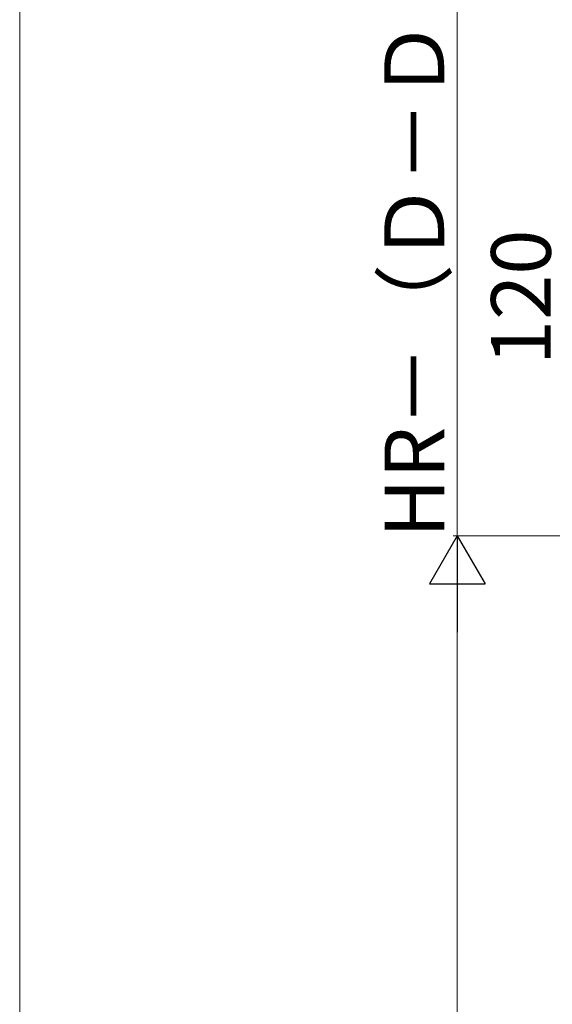
# Model space of a CAD drawing. Extents: x 0 to 1400, y 0 to 2100.
# Drawn here: x 0 to 134, y 1412 to 1659 of the extents above; entities that cross this region are included whole.
import ezdxf

# ---------------------------------------------------------------- set-up
doc = ezdxf.new("R2010")
doc.units = 0
doc.layers.add('YKK_D', color=6, linetype='CONTINUOUS', lineweight=13)
doc.layers.add('YKK_ZWAK', color=7, linetype='CONTINUOUS', lineweight=30)
doc.styles.add('text-b', font='txt')

msp = doc.modelspace()

# ---------------------------------------------------------------- linework, layer by layer
at = {"layer": 'YKK_D'}
for p, q in [((110, 1529.73), (110, 1740)), ((243.8, 1529.73), (109, 1529.73)), ((243.8, 1529.73), (109, 1529.73)), ((110, 1245.73), (110, 1515.73))]:
    msp.add_line(p, q, dxfattribs=at)
at = {"layer": 'YKK_D', "lineweight": -2}
for p, q in [((110, 1529.73), (103, 1517.61)), ((110, 1529.73), (117, 1517.61)), ((110, 1529.73), (110, 1505.48)), ((103, 1517.61), (117, 1517.61))]:
    msp.add_line(p, q, dxfattribs=at)
at = {"layer": 'YKK_ZWAK', "lineweight": 20}
msp.add_line((0, 2040), (0, 0), dxfattribs=at)

# ---------------------------------------------------------------- texts
at = {"layer": 'YKK_D', "style": 'text-b'}
for s, p in [('HR－（Ｄ－Ｄ１）×0.176', (106.71, 1529.23)), ('120', (133.5, 1572.6))]:
    msp.add_text(s, height=15, rotation=90, dxfattribs=at).set_placement(p)

doc.saveas('drawing.dxf')
